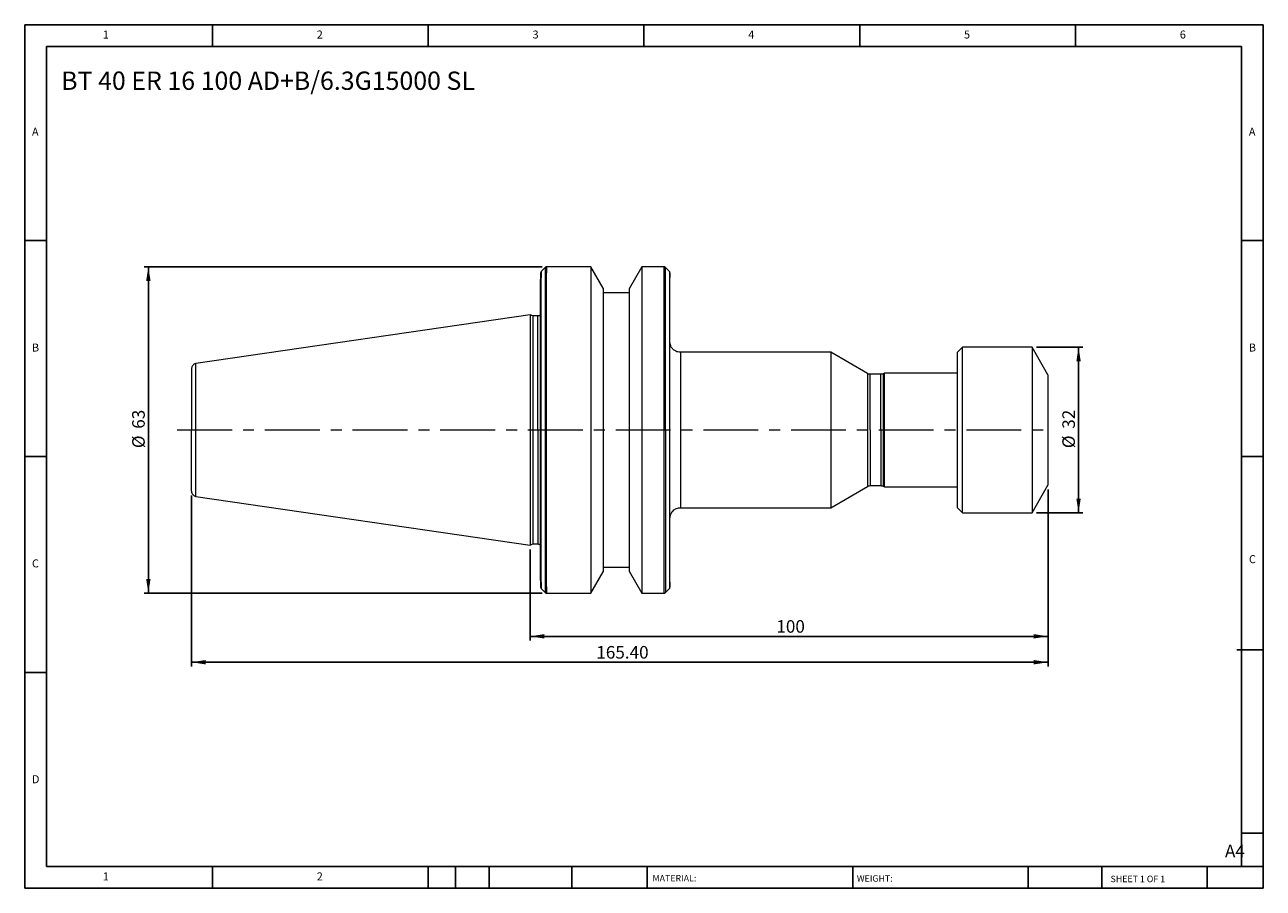
# Model space of a CAD drawing. Units: millimetres. Extents: x 4 to 243, y 4 to 171.
import ezdxf

# ---------------------------------------------------------------- set-up
doc = ezdxf.new("R2010")
doc.units = ezdxf.units.MM
doc.header["$LTSCALE"] = 0.833333
doc.linetypes.add('CENTERX2', pattern=[20.32, 12.7, -2.54, 2.54, -2.54])
doc.layers.add('DIM', color=179, linetype='Continuous')
doc.styles.add('SLDTEXTSTYLE0', font='TXT', dxfattribs={"width": 0.7})
doc.styles.add('SLDTEXTSTYLE1', font='TXT', dxfattribs={"width": 0.75})
doc.styles.add('SLDTEXTSTYLE2', font='TXT', dxfattribs={"width": 0.6875})
doc.dimstyles.new('SLDDIMSTYLE0', dxfattribs={"dimtxt": 2.425347, "dimasz": 2.751667, "dimexe": 0, "dimexo": 0.0625, "dimgap": 0.606337, "dimtad": 1, "dimrnd": 1e-09, "dimzin": 12, "dimdsep": 46, "dimtxsty": 'SLDTEXTSTYLE0', "dimsah": 1, "dimcen": 0.09, "dimadec": 0, "dimazin": 3, "dimtfac": 1, "dimtofl": 0, "dimtmove": 0, "dimatfit": 3, "dimfxl": 1, "dimfrac": 2, "dimtolj": 1, "dimtzin": 12, "dimarcsym": 0})
doc.dimstyles.new('SLDDIMSTYLE1', dxfattribs={"dimtxt": 2.425347, "dimasz": 2.751667, "dimexe": 0, "dimexo": 0.0625, "dimgap": 0.606337, "dimtad": 1, "dimrnd": 1e-09, "dimzin": 4, "dimdsep": 46, "dimtxsty": 'SLDTEXTSTYLE0', "dimsah": 1, "dimcen": 0.09, "dimadec": 0, "dimazin": 1, "dimtfac": 1, "dimtofl": 0, "dimtmove": 0, "dimatfit": 3, "dimfxl": 1, "dimfrac": 2, "dimtolj": 1, "dimtzin": 12, "dimarcsym": 0})

# ---------------------------------------------------------------- blocks, each defined once
blk = doc.blocks.new('_D')
at = {"layer": 'DIM'}
for p, q in [((199.45, 108.45), (208.42, 108.45)), ((207.59, 108.45), (207.59, 76.45)), ((199.45, 76.45), (208.42, 76.45))]:
    blk.add_line(p, q, dxfattribs=at)
for points in [[(207.59, 108.45), (207.17, 105.7), (208.01, 105.7)], [(207.59, 76.45), (208.01, 79.2), (207.17, 79.2)]]:
    blk.add_solid(points, dxfattribs=at)
at = {"layer": 'DIM', "char_height": 2.425, "attachment_point": 1, "rotation": 90, "style": 'SLDTEXTSTYLE0'}
for s, insert in [('32', (204.46, 92.68)), ('%%c', (204.46, 88.93))]:
    blk.add_mtext(s, dxfattribs=dict(at, insert=insert))
blk = doc.blocks.new('_D_1')
at = {"layer": 'DIM'}
for p, q in [((201.69, 80.94), (201.69, 51.78)), ((101.69, 69.39), (101.69, 51.78)), ((201.69, 52.61), (101.69, 52.61))]:
    blk.add_line(p, q, dxfattribs=at)
for points in [[(101.69, 52.61), (104.44, 52.19), (104.44, 53.04)], [(201.69, 52.61), (198.94, 53.04), (198.94, 52.19)]]:
    blk.add_solid(points, dxfattribs=at)
at = {"layer": 'DIM', "insert": (149.23, 55.74), "char_height": 2.425, "attachment_point": 1, "style": 'SLDTEXTSTYLE0'}
blk.add_mtext('100', dxfattribs=at)
blk = doc.blocks.new('_D_2')
at = {"layer": 'DIM'}
for p, q in [((104.02, 123.95), (27.12, 123.95)), ((27.95, 60.95), (27.95, 123.95)), ((104.02, 60.95), (27.12, 60.95))]:
    blk.add_line(p, q, dxfattribs=at)
for points in [[(27.95, 123.95), (27.53, 121.2), (28.38, 121.2)], [(27.95, 60.95), (28.38, 63.7), (27.53, 63.7)]]:
    blk.add_solid(points, dxfattribs=at)
at = {"layer": 'DIM', "char_height": 2.425, "attachment_point": 1, "rotation": 90, "style": 'SLDTEXTSTYLE0'}
for s, insert in [('63', (24.83, 92.68)), ('%%c', (24.83, 88.93))]:
    blk.add_mtext(s, dxfattribs=dict(at, insert=insert))
blk = doc.blocks.new('_D_3')
at = {"layer": 'DIM'}
for p, q in [((36.29, 79.79), (36.29, 46.78)), ((201.69, 80.94), (201.69, 46.78)), ((36.29, 47.61), (201.69, 47.61))]:
    blk.add_line(p, q, dxfattribs=at)
for points in [[(36.29, 47.61), (39.04, 47.19), (39.04, 48.04)], [(201.69, 47.61), (198.94, 48.04), (198.94, 47.19)]]:
    blk.add_solid(points, dxfattribs=at)
at = {"layer": 'DIM', "insert": (114.46, 50.74), "char_height": 2.425, "attachment_point": 1, "style": 'SLDTEXTSTYLE0'}
blk.add_mtext('165.40', dxfattribs=at)

msp = doc.modelspace()

# ---------------------------------------------------------------- linework, layer by layer
at = {"color": 7, "linetype": 'Continuous', "lineweight": 15}
for p, q in [((103.689, 122.781), (103.689, 121.492)), ((104.572, 123.83), (103.806, 123.064)), ((104.572, 123.83), (104.572, 122.656)), ((104.572, 122.656), (104.572, 92.447)), ((113.395, 123.947), (104.854, 123.947)), ((104.854, 123.947), (104.854, 122.751)), ((104.854, 92.447), (104.854, 122.751)), ((115.789, 119.8), (113.395, 123.947)), ((113.395, 123.947), (113.395, 60.947)), ((123.237, 123.947), (120.789, 119.707)), ((127.523, 123.947), (123.237, 123.947)), ((123.237, 123.947), (123.237, 60.947)), ((128.572, 123.064), (127.806, 123.83)), ((103.806, 92.447), (103.806, 121.822)), ((115.789, 119.8), (115.789, 65.094)), ((120.789, 119.707), (120.789, 65.187)), ((120.789, 118.947), (115.789, 118.947)), ((128.665, 119.387), (128.664, 119.509)), ((101.689, 114.672), (37.144, 105.259)), ((102.171, 114.447), (101.689, 114.672)), ((101.689, 114.672), (101.689, 70.222)), ((103.189, 114.447), (102.171, 114.447)), ((102.171, 114.447), (102.171, 92.447)), ((185.189, 108.447), (184.189, 107.447)), ((198.612, 108.447), (185.189, 108.447)), ((185.189, 76.447), (185.189, 108.447)), ((201.689, 103.118), (198.612, 108.447)), ((198.612, 108.447), (198.612, 76.447)), ((159.728, 107.447), (130.689, 107.447)), ((166.857, 103.331), (159.728, 107.447)), ((159.728, 107.447), (159.728, 77.447)), ((184.189, 77.447), (184.189, 107.447)), ((169.438, 103.197), (167.357, 103.197)), ((170.089, 103.397), (169.861, 103.291)), ((184.189, 103.397), (170.089, 103.397)), ((170.089, 92.447), (170.089, 103.397)), ((201.689, 103.118), (201.689, 81.776)), ((102.171, 92.447), (102.171, 70.447)), ((103.806, 63.072), (103.806, 92.447)), ((104.572, 92.447), (104.572, 62.259)), ((104.854, 62.177), (104.854, 92.447)), ((170.089, 81.497), (170.089, 92.447)), ((159.728, 77.447), (166.857, 81.563)), ((167.357, 81.697), (169.438, 81.697)), ((169.861, 81.603), (170.089, 81.497)), ((170.089, 81.497), (184.189, 81.497)), ((198.612, 76.447), (201.689, 81.776)), ((37.144, 79.635), (101.689, 70.222)), ((130.689, 77.447), (159.728, 77.447)), ((184.189, 77.447), (185.189, 76.447)), ((185.189, 76.447), (198.612, 76.447)), ((101.689, 70.222), (102.171, 70.447)), ((102.171, 70.447), (103.189, 70.447)), ((113.395, 60.947), (115.789, 65.094)), ((115.789, 65.947), (120.789, 65.947)), ((120.789, 65.187), (123.237, 60.947)), ((103.689, 63.402), (103.689, 62.113)), ((104.572, 62.259), (104.572, 61.064)), ((103.806, 61.83), (104.572, 61.064)), ((104.854, 62.177), (104.854, 60.947)), ((104.854, 60.947), (113.395, 60.947)), ((123.237, 60.947), (127.523, 60.947)), ((127.806, 61.064), (128.572, 61.83))]:
    msp.add_line(p, q, dxfattribs=at)
at = {"color": 8, "linetype": 'Continuous', "lineweight": 15}
for p, q in [((103.806, 123.064), (103.806, 121.822)), ((127.523, 123.947), (127.523, 92.447)), ((127.806, 92.447), (127.806, 123.83)), ((128.572, 123.064), (128.572, 92.447)), ((103.189, 92.447), (103.189, 114.447)), ((37.144, 92.447), (37.144, 105.259)), ((130.689, 107.447), (130.689, 92.447)), ((166.857, 103.331), (166.857, 92.447)), ((167.357, 92.447), (167.357, 103.197)), ((169.438, 92.447), (169.438, 103.197)), ((169.861, 103.291), (169.861, 92.447)), ((37.144, 79.635), (37.144, 92.447)), ((103.189, 92.447), (103.189, 70.447)), ((127.523, 92.447), (127.523, 60.947)), ((127.806, 92.447), (127.806, 61.064)), ((128.572, 92.447), (128.572, 61.83)), ((130.689, 92.447), (130.689, 77.447)), ((166.857, 92.447), (166.857, 81.563)), ((167.357, 92.447), (167.357, 81.697)), ((169.438, 92.447), (169.438, 81.697)), ((169.861, 92.447), (169.861, 81.603)), ((103.806, 63.072), (103.806, 61.83))]:
    msp.add_line(p, q, dxfattribs=at)
at = {"color": 7, "linetype": 'Continuous', "lineweight": 15}
for centre, start, end in [((104.089, 122.781), 135, 180), ((104.089, 62.113), 180, 225)]:
    msp.add_arc(centre, 0.4, start, end, dxfattribs=at)
for points, knots in [([(104.854, 123.947), (104.795, 123.94), (104.689, 123.928), (104.607, 123.86), (104.572, 123.83)], [0, 0, 0, 0, 0.5592875, 1, 1, 1, 1]), ([(104.613, 122.685), (104.606, 122.68), (104.591, 122.671), (104.578, 122.661), (104.572, 122.656)], [0, 0, 0, 0, 0.48923172, 1, 1, 1, 1]), ([(104.613, 122.685), (104.613, 121.763), (104.613, 120.309), (104.613, 117.44), (104.613, 116.369), (104.613, 114.031), (104.613, 112.76), (104.613, 110.056), (104.613, 108.62), (104.613, 105.62), (104.613, 104.057), (104.613, 99.232), (104.613, 95.841), (104.613, 92.447)], [0, 0, 0, 0, 0.25, 0.25, 0.375, 0.375, 0.5, 0.5, 0.625, 0.625, 0.75, 0.75, 1, 1, 1, 1]), ([(104.689, 122.722), (104.682, 122.719), (104.669, 122.714), (104.656, 122.708), (104.649, 122.705)], [0, 0, 0, 0, 0.4947744, 1, 1, 1, 1]), ([(104.649, 92.447), (104.649, 95.842), (104.649, 99.234), (104.649, 105.67), (104.649, 108.711), (104.649, 114.124), (104.649, 116.496), (104.649, 120.325), (104.649, 121.781), (104.649, 122.705)], [0, 0, 0, 0, 0.25, 0.25, 0.5, 0.5, 0.75, 0.75, 1, 1, 1, 1]), ([(104.739, 122.737), (104.731, 122.735), (104.714, 122.73), (104.697, 122.724), (104.689, 122.722)], [0, 0, 0, 0, 0.4954077, 1, 1, 1, 1]), ([(104.739, 122.737), (104.739, 122.274), (104.739, 121.678), (104.739, 120.237), (104.739, 119.392), (104.739, 117.475), (104.739, 116.403), (104.739, 114.058), (104.739, 112.787), (104.739, 110.079), (104.739, 108.64), (104.739, 105.636), (104.739, 104.07), (104.739, 100.85), (104.739, 99.196), (104.739, 95.843), (104.739, 94.146), (104.739, 92.447)], [0, 0, 0, 0, 0.125, 0.125, 0.25, 0.25, 0.375, 0.375, 0.5, 0.5, 0.625, 0.625, 0.75, 0.75, 0.875, 0.875, 1, 1, 1, 1]), ([(104.854, 122.751), (104.844, 122.75), (104.822, 122.75), (104.801, 122.748), (104.79, 122.746)], [0, 0, 0, 0, 0.498735, 1, 1, 1, 1]), ([(104.79, 92.447), (104.79, 95.845), (104.79, 99.241), (104.79, 105.683), (104.79, 108.727), (104.79, 114.147), (104.79, 116.523), (104.79, 120.359), (104.79, 121.819), (104.79, 122.746)], [0, 0, 0, 0, 0.25, 0.25, 0.5, 0.5, 0.75, 0.75, 1, 1, 1, 1]), ([(127.806, 123.83), (127.787, 123.847), (127.747, 123.882), (127.677, 123.919), (127.601, 123.943), (127.549, 123.946), (127.523, 123.947)], [0, 0, 0, 0, 0.24757486, 0.5, 0.75242514, 1, 1, 1, 1]), ([(128.689, 92.447), (128.689, 93.869), (128.689, 95.392), (128.689, 98.627), (128.689, 100.338), (128.689, 103.893), (128.689, 105.737), (128.689, 109.431), (128.689, 111.282), (128.689, 113.911), (128.689, 114.763), (128.689, 116.384), (128.689, 117.154), (128.689, 118.58), (128.689, 119.236), (128.689, 120.402), (128.689, 120.912), (128.689, 121.759), (128.689, 122.096), (128.689, 122.577), (128.689, 122.722), (128.689, 122.811), (128.689, 122.755), (128.689, 122.446), (128.689, 122.193), (128.689, 121.848)], [0, 0, 0, 0, 0.125, 0.125, 0.25, 0.25, 0.375, 0.375, 0.5, 0.5, 0.5625, 0.5625, 0.625, 0.625, 0.6875, 0.6875, 0.75, 0.75, 0.8125, 0.8125, 0.875, 0.875, 0.9375, 0.9375, 1, 1, 1, 1]), ([(103.806, 121.822), (103.773, 121.778), (103.745, 121.729), (103.702, 121.618), (103.689, 121.556), (103.689, 121.492)], [0, 0, 0, 0, 0.5, 0.5, 1, 1, 1, 1]), ([(103.689, 92.447), (103.689, 92.618), (103.689, 92.961), (103.689, 93.474), (103.689, 93.987), (103.689, 94.499), (103.689, 95.01), (103.689, 95.52), (103.689, 96.03), (103.689, 96.54), (103.689, 97.671), (103.689, 99.412), (103.689, 101.749), (103.689, 104.047), (103.689, 107.056), (103.689, 110.605), (103.689, 113.743), (103.689, 115.948), (103.689, 117.423), (103.689, 118.725), (103.689, 119.619), (103.689, 120.212), (103.689, 120.573), (103.689, 120.907), (103.689, 121.216), (103.689, 121.4), (103.689, 121.492)], [0, 0, 0, 0, 0.0132582, 0.0265035, 0.0397397, 0.0529704, 0.0661996, 0.0794311, 0.0926685, 0.1059158, 0.1191767, 0.1811173, 0.2430716, 0.3067154, 0.3703731, 0.4993815, 0.628475, 0.6922434, 0.7560259, 0.8181636, 0.8803151, 0.9042723, 0.928197, 0.9521116, 0.9760384, 1, 1, 1, 1]), ([(103.689, 114.947), (103.682, 114.884), (103.672, 114.787), (103.609, 114.671), (103.545, 114.591), (103.465, 114.526), (103.348, 114.464), (103.252, 114.454), (103.189, 114.447)], [0, 0, 0, 0, 0.23945684, 0.36836066, 0.5, 0.63163934, 0.76054316, 1, 1, 1, 1]), ([(130.689, 107.447), (130.533, 107.458), (130.244, 107.477), (129.797, 107.637), (129.331, 107.933), (128.96, 108.387), (128.73, 108.922), (128.703, 109.265), (128.689, 109.447)], [0, 0, 0, 0, 0.14877501, 0.27638906, 0.45021717, 0.67207863, 0.82660976, 1, 1, 1, 1]), ([(37.144, 105.259), (37.016, 105.225), (36.807, 105.17), (36.555, 104.968), (36.402, 104.755), (36.306, 104.51), (36.295, 104.353), (36.289, 104.27)], [0, 0, 0, 0, 0.2770635, 0.4498882, 0.6702042, 0.8245925, 1, 1, 1, 1]), ([(36.289, 104.27), (36.289, 104.27), (36.289, 104.145), (36.289, 103.667), (36.289, 103.315), (36.289, 102.442), (36.289, 101.922), (36.289, 100.787), (36.289, 100.171), (36.289, 98.91), (36.289, 98.265), (36.289, 96.991), (36.289, 96.363), (36.289, 95.152), (36.289, 94.57), (36.289, 93.463), (36.289, 92.94), (36.289, 92.447)], [0, 0, 0, 0, 0.125, 0.125, 0.25, 0.25, 0.375, 0.375, 0.5, 0.5, 0.625, 0.625, 0.75, 0.75, 0.875, 0.875, 1, 1, 1, 1]), ([(169.865, 103.293), (169.788, 103.262), (169.65, 103.207), (169.503, 103.2), (169.438, 103.197)], [0, 0, 0, 0, 0.5599432, 1, 1, 1, 1]), ([(36.289, 92.447), (36.289, 92.447), (36.307, 92.447), (36.388, 92.447), (36.451, 92.447), (36.614, 92.447), (36.713, 92.447), (36.924, 92.447), (37.037, 92.447), (37.144, 92.447)], [0, 0, 0, 0, 0.25, 0.25, 0.5, 0.5, 0.75, 0.75, 1, 1, 1, 1]), ([(36.289, 80.624), (36.289, 80.625), (36.289, 80.627), (36.289, 80.638), (36.289, 80.656), (36.289, 80.682), (36.289, 80.731), (36.289, 80.823), (36.289, 80.98), (36.289, 81.18), (36.289, 81.497), (36.289, 81.985), (36.289, 82.698), (36.289, 83.758), (36.289, 85.244), (36.289, 86.881), (36.289, 88.181), (36.289, 89.097), (36.289, 89.998), (36.289, 90.756), (36.289, 91.399), (36.289, 91.922), (36.289, 92.272), (36.289, 92.447)], [0, 0, 0, 0, 0.015905, 0.0317999, 0.0476945, 0.0635988, 0.0795228, 0.1189568, 0.1584202, 0.1972538, 0.2361163, 0.3120439, 0.3857782, 0.4569425, 0.5903163, 0.711108, 0.7651629, 0.8192451, 0.8672066, 0.9151955, 0.9434669, 0.9717164, 1, 1, 1, 1]), ([(103.689, 92.447), (103.689, 92.447), (103.699, 92.447), (103.739, 92.447), (103.77, 92.447), (103.806, 92.447)], [0, 0, 0, 0, 0.5, 0.5, 1, 1, 1, 1]), ([(103.689, 63.402), (103.689, 63.453), (103.689, 63.553), (103.689, 63.715), (103.689, 63.884), (103.689, 64.062), (103.689, 64.248), (103.689, 64.442), (103.689, 64.644), (103.689, 64.854), (103.689, 65.34), (103.689, 66.169), (103.689, 67.471), (103.689, 68.946), (103.689, 71.151), (103.689, 74.29), (103.689, 77.838), (103.689, 80.847), (103.689, 83.145), (103.689, 85.482), (103.689, 87.358), (103.689, 88.761), (103.689, 89.679), (103.689, 90.6), (103.689, 91.523), (103.689, 92.139), (103.689, 92.447)], [0, 0, 0, 0, 0.0133153, 0.0266175, 0.0399104, 0.0531978, 0.0664837, 0.0797718, 0.093066, 0.1063702, 0.1196881, 0.1818259, 0.2439773, 0.3077457, 0.3715282, 0.5006217, 0.62963, 0.6932738, 0.7569315, 0.8188722, 0.8808265, 0.9046812, 0.9285038, 0.9523163, 0.976141, 1, 1, 1, 1]), ([(104.613, 92.447), (104.613, 89.061), (104.613, 85.678), (104.613, 80.863), (104.613, 79.301), (104.613, 76.307), (104.613, 74.874), (104.613, 72.171), (104.613, 70.903), (104.613, 68.564), (104.613, 67.493), (104.613, 65.58), (104.613, 64.735), (104.613, 63.294), (104.613, 62.698), (104.613, 62.234)], [0, 0, 0, 0, 0.25, 0.25, 0.375, 0.375, 0.5, 0.5, 0.625, 0.625, 0.75, 0.75, 0.875, 0.875, 1, 1, 1, 1]), ([(104.649, 62.217), (104.649, 63.148), (104.649, 64.609), (104.649, 68.443), (104.649, 70.813), (104.649, 76.22), (104.649, 79.255), (104.649, 85.676), (104.649, 89.061), (104.649, 92.447)], [0, 0, 0, 0, 0.25, 0.25, 0.5, 0.5, 0.75, 0.75, 1, 1, 1, 1]), ([(104.739, 92.447), (104.739, 90.753), (104.739, 89.061), (104.739, 85.718), (104.739, 84.067), (104.739, 80.857), (104.739, 79.294), (104.739, 76.296), (104.739, 74.861), (104.739, 70.803), (104.739, 68.43), (104.739, 65.551), (104.739, 64.703), (104.739, 63.257), (104.739, 62.657), (104.739, 62.189)], [0, 0, 0, 0, 0.125, 0.125, 0.25, 0.25, 0.375, 0.375, 0.5, 0.5, 0.75, 0.75, 0.875, 0.875, 1, 1, 1, 1]), ([(104.79, 62.181), (104.79, 63.118), (104.79, 64.584), (104.79, 68.425), (104.79, 70.799), (104.79, 76.212), (104.79, 79.249), (104.79, 85.674), (104.79, 89.059), (104.79, 92.447)], [0, 0, 0, 0, 0.25, 0.25, 0.5, 0.5, 0.75, 0.75, 1, 1, 1, 1]), ([(127.523, 92.447), (127.574, 92.447), (127.627, 92.447), (127.725, 92.447), (127.77, 92.447), (127.806, 92.447)], [0, 0, 0, 0, 0.5, 0.5, 1, 1, 1, 1]), ([(128.572, 92.447), (128.608, 92.447), (128.638, 92.447), (128.679, 92.447), (128.689, 92.447), (128.689, 92.447)], [0, 0, 0, 0, 0.5, 0.5, 1, 1, 1, 1]), ([(128.689, 63.046), (128.689, 62.701), (128.689, 62.448), (128.689, 62.139), (128.689, 62.083), (128.689, 62.172), (128.689, 62.317), (128.689, 62.798), (128.689, 63.135), (128.689, 63.982), (128.689, 64.492), (128.689, 65.658), (128.689, 66.314), (128.689, 67.74), (128.689, 68.51), (128.689, 70.132), (128.689, 70.983), (128.689, 73.613), (128.689, 75.463), (128.689, 79.158), (128.689, 81.001), (128.689, 84.556), (128.689, 86.268), (128.689, 89.502), (128.689, 91.025), (128.689, 92.447)], [0, 0, 0, 0, 0.0625, 0.0625, 0.125, 0.125, 0.1875, 0.1875, 0.25, 0.25, 0.3125, 0.3125, 0.375, 0.375, 0.4375, 0.4375, 0.5, 0.5, 0.625, 0.625, 0.75, 0.75, 0.875, 0.875, 1, 1, 1, 1]), ([(169.438, 81.697), (169.521, 81.692), (169.668, 81.683), (169.805, 81.626), (169.865, 81.602)], [0, 0, 0, 0, 0.5600565, 1, 1, 1, 1]), ([(36.289, 80.624), (36.304, 80.492), (36.328, 80.278), (36.492, 80), (36.68, 79.817), (36.91, 79.687), (37.063, 79.653), (37.144, 79.635)], [0, 0, 0, 0, 0.2770635, 0.4498882, 0.6702042, 0.8245925, 1, 1, 1, 1]), ([(128.689, 75.447), (128.715, 75.699), (128.757, 76.086), (129.006, 76.551), (129.264, 76.872), (129.584, 77.13), (130.05, 77.379), (130.437, 77.42), (130.689, 77.447)], [0, 0, 0, 0, 0.2394568, 0.3683607, 0.5, 0.6316393, 0.7605432, 1, 1, 1, 1]), ([(103.189, 70.447), (103.252, 70.44), (103.348, 70.43), (103.465, 70.368), (103.545, 70.303), (103.609, 70.223), (103.672, 70.107), (103.682, 70.01), (103.689, 69.947)], [0, 0, 0, 0, 0.2394568, 0.3683607, 0.5, 0.6316393, 0.7605432, 1, 1, 1, 1]), ([(103.689, 63.402), (103.689, 63.338), (103.703, 63.276), (103.745, 63.166), (103.773, 63.116), (103.806, 63.072)], [0, 0, 0, 0, 0.5, 0.5, 1, 1, 1, 1]), ([(104.572, 62.259), (104.578, 62.255), (104.591, 62.246), (104.606, 62.238), (104.613, 62.234)], [0, 0, 0, 0, 0.5139337, 1, 1, 1, 1]), ([(104.649, 62.217), (104.655, 62.214), (104.667, 62.209), (104.68, 62.205), (104.687, 62.203)], [0, 0, 0, 0, 0.5074834, 1, 1, 1, 1]), ([(104.689, 62.202), (104.697, 62.2), (104.713, 62.195), (104.731, 62.191), (104.739, 62.189)], [0, 0, 0, 0, 0.5074326, 1, 1, 1, 1]), ([(104.572, 61.064), (104.618, 61.027), (104.702, 60.961), (104.808, 60.951), (104.854, 60.947)], [0, 0, 0, 0, 0.5591334, 1, 1, 1, 1]), ([(104.79, 62.181), (104.801, 62.18), (104.822, 62.178), (104.844, 62.177), (104.854, 62.177)], [0, 0, 0, 0, 0.5022088, 1, 1, 1, 1]), ([(127.523, 60.947), (127.549, 60.949), (127.601, 60.951), (127.677, 60.975), (127.747, 61.012), (127.787, 61.047), (127.806, 61.064)], [0, 0, 0, 0, 0.2475749, 0.5, 0.7524251, 1, 1, 1, 1])]:
    msp.add_open_spline(points, degree=3, knots=knots, dxfattribs=at)
for points in [[(167.357, 103.197), (167.269, 103.203), (167.093, 103.215), (166.936, 103.292), (166.857, 103.331)], [(104.613, 92.447), (104.598, 92.447), (104.584, 92.447), (104.572, 92.447)], [(104.739, 92.447), (104.708, 92.447), (104.677, 92.447), (104.649, 92.447)], [(104.854, 92.447), (104.833, 92.447), (104.812, 92.447), (104.79, 92.447)], [(166.857, 81.563), (166.936, 81.602), (167.093, 81.679), (167.269, 81.691), (167.357, 81.697)], [(104.687, 62.203), (104.687, 62.203), (104.688, 62.203), (104.689, 62.202)]]:
    msp.add_open_spline(points, degree=3, dxfattribs=at)
at = {"layer": 'DIM'}
for p, q in [((243.254, 170.659), (4.087, 170.659)), ((4.087, 170.659), (4.087, 3.992)), ((40.337, 166.492), (40.337, 170.659)), ((82.004, 170.659), (82.004, 166.492)), ((123.67, 170.659), (123.67, 166.492)), ((165.337, 170.659), (165.337, 166.492)), ((207.004, 166.492), (207.004, 170.659)), ((243.254, 64.201), (243.254, 170.659)), ((239.087, 166.492), (8.254, 166.492)), ((8.254, 166.492), (8.254, 8.159)), ((239.087, 8.159), (239.087, 166.492)), ((8.254, 128.992), (4.087, 128.992)), ((239.087, 128.992), (243.254, 128.992)), ((4.087, 87.326), (8.254, 87.326)), ((243.254, 87.326), (239.087, 87.326)), ((243.254, 3.992), (243.254, 64.201)), ((238.183, 50.034), (243.254, 50.034)), ((8.254, 45.659), (4.087, 45.659)), ((239.087, 14.617), (243.254, 14.617)), ((8.254, 8.159), (243.254, 8.159)), ((40.337, 3.992), (40.337, 8.159)), ((82.004, 8.159), (82.004, 3.992)), ((87.254, 8.159), (87.254, 3.992)), ((93.754, 8.159), (93.754, 3.992)), ((109.746, 8.159), (109.746, 3.992)), ((124.253, 8.159), (124.253, 7.534)), ((124.253, 7.534), (124.253, 3.992)), ((163.97, 8.159), (163.97, 3.992)), ((197.876, 8.159), (197.876, 3.992)), ((212.058, 8.159), (212.058, 3.992)), ((232.42, 3.992), (232.42, 8.159)), ((4.087, 3.992), (243.254, 3.992))]:
    msp.add_line(p, q, dxfattribs=at)
at = {"layer": 'DIM', "linetype": 'CENTERX2', "lineweight": 0}
msp.add_line((33.535, 92.447), (201.833, 92.447), dxfattribs=at)

# ---------------------------------------------------------------- texts
at = {"layer": 'DIM', "color": 7, "attachment_point": 1}
for s, insert, char_height, style in [('1', (19.156, 169.549), 1.543, 'SLDTEXTSTYLE1'), ('1', (19.156, 169.549), 1.543, 'SLDTEXTSTYLE1'), ('2', (60.476, 169.549), 1.543, 'SLDTEXTSTYLE1'), ('2', (60.476, 169.549), 1.543, 'SLDTEXTSTYLE1'), ('3', (102.143, 169.549), 1.543, 'SLDTEXTSTYLE1'), ('3', (102.143, 169.549), 1.543, 'SLDTEXTSTYLE1'), ('4', (143.809, 169.549), 1.543, 'SLDTEXTSTYLE1'), ('4', (143.809, 169.549), 1.543, 'SLDTEXTSTYLE1'), ('5', (185.476, 169.549), 1.543, 'SLDTEXTSTYLE1'), ('5', (185.476, 169.549), 1.543, 'SLDTEXTSTYLE1'), ('6', (227.143, 169.549), 1.543, 'SLDTEXTSTYLE1'), ('6', (227.143, 169.549), 1.543, 'SLDTEXTSTYLE1'), ('A', (5.476, 150.799), 1.543, 'SLDTEXTSTYLE1'), ('A', (5.476, 150.799), 1.543, 'SLDTEXTSTYLE1'), ('A', (240.476, 150.799), 1.543, 'SLDTEXTSTYLE1'), ('A', (240.476, 150.799), 1.543, 'SLDTEXTSTYLE1'), ('B', (5.476, 109.133), 1.543, 'SLDTEXTSTYLE1'), ('B', (5.476, 109.133), 1.543, 'SLDTEXTSTYLE1'), ('B', (240.476, 109.133), 1.543, 'SLDTEXTSTYLE1'), ('B', (240.476, 109.133), 1.543, 'SLDTEXTSTYLE1'), ('C', (5.476, 67.466), 1.543, 'SLDTEXTSTYLE1'), ('C', (5.476, 67.466), 1.543, 'SLDTEXTSTYLE1'), ('C', (240.498, 68.284), 1.543, 'SLDTEXTSTYLE1'), ('C', (240.498, 68.284), 1.543, 'SLDTEXTSTYLE1'), ('D', (5.476, 25.799), 1.543, 'SLDTEXTSTYLE1'), ('D', (5.476, 25.799), 1.543, 'SLDTEXTSTYLE1'), ('A4', (235.87, 12.378), 2.4253, 'SLDTEXTSTYLE1'), ('1', (19.156, 7.049), 1.543, 'SLDTEXTSTYLE1'), ('1', (19.156, 7.049), 1.543, 'SLDTEXTSTYLE1'), ('2', (60.476, 7.049), 1.543, 'SLDTEXTSTYLE1'), ('2', (60.476, 7.049), 1.543, 'SLDTEXTSTYLE1'), ('MATERIAL:', (125.31, 6.544), 1.25, 'SLDTEXTSTYLE1'), ('WEIGHT:', (164.777, 6.502), 1.2488, 'SLDTEXTSTYLE1'), ('SHEET 1 OF 1', (213.771, 6.409), 1.25, 'SLDTEXTSTYLE2')]:
    msp.add_mtext(s, dxfattribs=dict(at, insert=insert, char_height=char_height, style=style))
at = {"layer": 'DIM', "insert": (11.121, 161.626), "char_height": 3.52778, "attachment_point": 1, "style": 'SLDTEXTSTYLE0'}
msp.add_mtext('BT 40 ER 16 100 AD+B/6.3G15000 SL', dxfattribs=at)

# ---------------------------------------------------------------- dimensions: what is measured, and where the dimension line sits
at = {"layer": 'DIM'}
for base, p1, p2, picture, middle in [((27.954, 123.947), (104.854, 60.947), (104.854, 123.947), '_D_2', (27.954, 92.447)), ((207.589, 76.447), (198.612, 108.447), (198.612, 76.447), '_D', (207.589, 92.447))]:
    dim = msp.add_linear_dim(base=base, p1=p1, p2=p2, angle=90, text='%%c<>', dimstyle='SLDDIMSTYLE0', dxfattribs=at)
    dim.commit()
    dim.dimension.update_dxf_attribs({"geometry": picture, "text_midpoint": middle, "dimtype": 160})
for base, p1, p2, dimstyle, picture, middle in [((201.689, 47.613), (36.289, 80.624), (201.689, 81.776), 'SLDDIMSTYLE1', '_D_3', (118.989, 47.613)), ((101.689, 52.613), (201.689, 81.776), (101.689, 70.222), 'SLDDIMSTYLE0', '_D_1', (151.689, 52.613))]:
    dim = msp.add_linear_dim(base=base, p1=p1, p2=p2, dimstyle=dimstyle, dxfattribs=at)
    dim.commit()
    dim.dimension.update_dxf_attribs({"geometry": picture, "text_midpoint": middle, "dimtype": 160})

doc.saveas('drawing.dxf')
